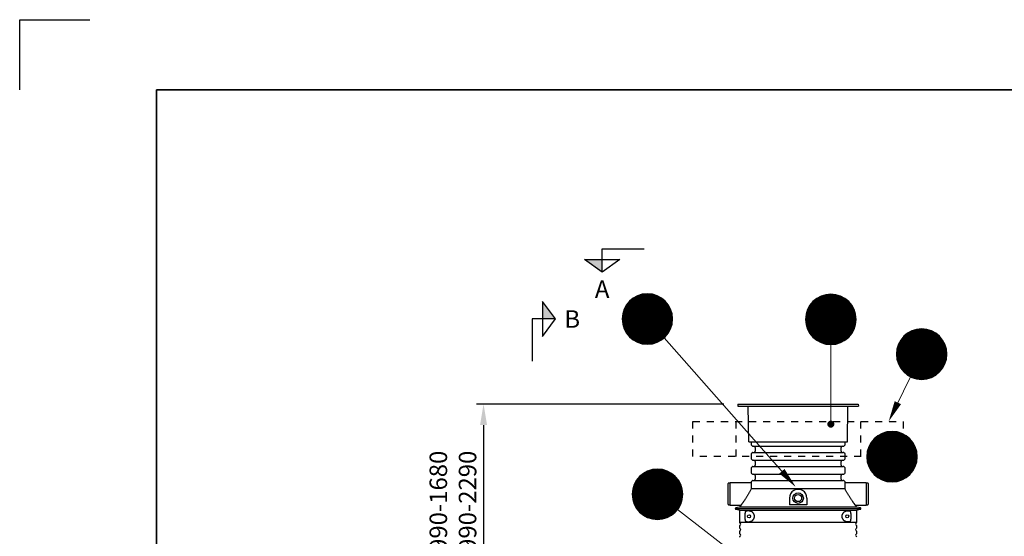
# Model space of a CAD drawing. Units: millimetres. Extents: x 0 to 21000, y 0 to 14850.
# Drawn here: x 0 to 7021, y 11165 to 14850 of the extents above; entities that cross this region are included whole.
import ezdxf
from ezdxf.enums import TextEntityAlignment as Align

# ---------------------------------------------------------------- set-up
doc = ezdxf.new("R2010")
doc.units = ezdxf.units.MM
doc.header["$LTSCALE"] = 50
doc.linetypes.add('DASHED_1', pattern=[2, 1, -1])
for name, color, linetype in [('A-------F1-', 7, 'Continuous'), ('C-------D--', 1, 'Continuous'), ('C-------J2-', 1, 'Continuous'), ('C-------T2-', 1, 'Continuous'), ('C-53B------', 4, 'Continuous')]:
    doc.layers.add(name, color=color, linetype=linetype)
doc.layers.add('C-------U9-', color=6, linetype='Continuous', plot=False)
doc.styles.add('Arial', font='arial.ttf')

msp = doc.modelspace()

# ---------------------------------------------------------------- hatches: boundary and pattern name
at = {"layer": 'C-------J2-'}
for points in [[(4153.3, 13140.3), (4153.3, 13048.6), (4028.3, 13140.3)], [(3728.3, 12715.3), (3820, 12715.3), (3728.3, 12840.3)]]:
    msp.add_hatch(color=1, dxfattribs=at).paths.add_polyline_path(points)

# ---------------------------------------------------------------- linework, layer by layer
at = {"layer": 'A-------F1-', "lineweight": 35}
for q in [(20500, 14350), (975, 500)]:
    msp.add_line((975, 14350), q, dxfattribs=at)
at = {"layer": 'C-------D--'}
for p, q in [((5021.6, 12108.9), (3257.7, 12108.9)), ((3307.7, 11958.9), (3307.7, 10587.4))]:
    msp.add_line(p, q, dxfattribs=at)
msp.add_solid([(3282.7, 11958.9), (3332.7, 11958.9), (3307.7, 12108.9)], dxfattribs=at)
at = {"layer": 'C-------J2-', "color": 1}
for p, q in [((4153.3, 13140.3), (4153.3, 13215.3)), ((4153.3, 13215.3), (4453.3, 13215.3)), ((4028.3, 13140.3), (4278.3, 13140.3)), ((4153.3, 13048.6), (4028.3, 13140.3)), ((4278.3, 13140.3), (4153.3, 13048.6)), ((4153.3, 13048.6), (4153.3, 13140.3)), ((3728.3, 12840.3), (3728.3, 12590.3)), ((3820, 12715.3), (3728.3, 12840.3)), ((3728.3, 12715.3), (3653.3, 12715.3)), ((3653.3, 12715.3), (3653.3, 12415.3)), ((3728.3, 12590.3), (3820, 12715.3)), ((3820, 12715.3), (3728.3, 12715.3))]:
    msp.add_line(p, q, dxfattribs=at)
at = {"layer": 'C-------T2-', "color": 1, "lineweight": 9, "true_color": 0xff0000}
for p, q in [((4358.1, 12851.3), (4593.9, 12851.3)), ((4362.8, 12855.3), (4589.1, 12855.3)), ((4368, 12859.3), (4584, 12859.3)), ((4373.5, 12863.3), (4578.4, 12863.3)), ((4379.6, 12867.3), (4572.4, 12867.3)), ((4386.2, 12871.3), (4565.8, 12871.3)), ((4393.5, 12875.3), (4558.4, 12875.3)), ((4401.8, 12879.3), (4550.2, 12879.3)), ((4411.3, 12883.3), (4540.6, 12883.3)), ((4422.9, 12887.3), (4529, 12887.3)), ((4438.2, 12891.3), (4513.7, 12891.3)), ((5670.9, 12852.4), (5897.2, 12852.4)), ((5676, 12856.4), (5892, 12856.4)), ((5681.6, 12860.4), (5886.5, 12860.4)), ((5687.6, 12864.4), (5880.4, 12864.4)), ((5694.2, 12868.4), (5873.8, 12868.4)), ((5701.6, 12872.4), (5866.5, 12872.4)), ((5709.8, 12876.4), (5858.2, 12876.4)), ((5719.4, 12880.4), (5848.6, 12880.4)), ((5731, 12884.4), (5837.1, 12884.4)), ((5746.3, 12888.4), (5821.8, 12888.4)), ((4307.7, 12779.3), (4644.2, 12779.3)), ((4309.3, 12783.3), (4642.6, 12783.3)), ((4311, 12787.3), (4640.9, 12787.3)), ((4312.8, 12791.3), (4639.1, 12791.3)), ((4314.7, 12795.3), (4637.2, 12795.3)), ((4316.8, 12799.3), (4635.2, 12799.3)), ((4318.9, 12803.3), (4633, 12803.3)), ((4321.3, 12807.3), (4630.7, 12807.3)), ((4323.7, 12811.3), (4628.2, 12811.3)), ((4326.3, 12815.3), (4625.6, 12815.3)), ((4329.1, 12819.3), (4622.9, 12819.3)), ((4332, 12823.3), (4620, 12823.3)), ((4335.1, 12827.3), (4616.9, 12827.3)), ((4338.3, 12831.3), (4613.6, 12831.3)), ((4341.8, 12835.3), (4610.1, 12835.3)), ((4345.5, 12839.3), (4606.4, 12839.3)), ((4349.4, 12843.3), (4602.5, 12843.3)), ((4353.6, 12847.3), (4598.3, 12847.3)), ((5617.4, 12780.4), (5950.7, 12780.4)), ((5619, 12784.4), (5949, 12784.4)), ((5620.9, 12788.4), (5947.2, 12788.4)), ((5622.8, 12792.4), (5945.3, 12792.4)), ((5624.8, 12796.4), (5943.2, 12796.4)), ((5627, 12800.4), (5941, 12800.4)), ((5629.3, 12804.4), (5938.7, 12804.4)), ((5631.8, 12808.4), (5936.3, 12808.4)), ((5634.4, 12812.4), (5933.7, 12812.4)), ((5637.1, 12816.4), (5930.9, 12816.4)), ((5640, 12820.4), (5928, 12820.4)), ((5643.1, 12824.4), (5924.9, 12824.4)), ((5646.4, 12828.4), (5921.7, 12828.4)), ((5649.9, 12832.4), (5918.2, 12832.4)), ((5653.5, 12836.4), (5914.5, 12836.4)), ((5657.5, 12840.4), (5910.6, 12840.4)), ((5661.6, 12844.4), (5906.4, 12844.4)), ((5666.1, 12848.4), (5901.9, 12848.4)), ((4296, 12719.3), (4655.9, 12719.3)), ((4296, 12715.3), (4656, 12715.3)), ((4296, 12711.3), (4655.9, 12711.3)), ((4296.1, 12723.3), (4655.8, 12723.3)), ((4296.4, 12727.3), (4655.6, 12727.3)), ((4296.7, 12731.3), (4655.3, 12731.3)), ((4297.1, 12735.3), (4654.9, 12735.3)), ((4297.6, 12739.3), (4654.4, 12739.3)), ((4298.2, 12743.3), (4653.8, 12743.3)), ((4298.8, 12747.3), (4653.1, 12747.3)), ((4299.6, 12751.3), (4652.3, 12751.3)), ((4300.5, 12755.3), (4651.5, 12755.3)), ((4301.4, 12759.3), (4650.5, 12759.3)), ((4302.5, 12763.3), (4649.5, 12763.3)), ((4303.6, 12767.3), (4648.3, 12767.3)), ((4304.9, 12771.3), (4647, 12771.3)), ((4306.3, 12775.3), (4645.7, 12775.3)), ((5604, 12712.4), (5964, 12712.4)), ((5604.1, 12716.4), (5964, 12716.4)), ((5604.1, 12708.4), (5964, 12708.4)), ((5604.2, 12720.4), (5963.8, 12720.4)), ((5604.4, 12724.4), (5963.6, 12724.4)), ((5604.7, 12728.4), (5963.3, 12728.4)), ((5605.1, 12732.4), (5962.9, 12732.4)), ((5605.6, 12736.4), (5962.4, 12736.4)), ((5606.2, 12740.4), (5961.8, 12740.4)), ((5606.9, 12744.4), (5961.2, 12744.4)), ((5607.7, 12748.4), (5960.4, 12748.4)), ((5608.5, 12752.4), (5959.5, 12752.4)), ((5609.5, 12756.4), (5958.6, 12756.4)), ((5610.5, 12760.4), (5957.5, 12760.4)), ((5611.7, 12764.4), (5956.3, 12764.4)), ((5613, 12768.4), (5955.1, 12768.4)), ((5614.3, 12772.4), (5953.7, 12772.4)), ((5615.8, 12776.4), (5952.3, 12776.4)), ((4296.1, 12707.3), (4655.8, 12707.3)), ((4296.4, 12703.3), (4655.6, 12703.3)), ((4296.7, 12699.3), (4655.3, 12699.3)), ((4297.1, 12695.3), (4654.9, 12695.3)), ((4297.6, 12691.3), (4654.4, 12691.3)), ((4298.2, 12687.3), (4653.8, 12687.3)), ((4298.8, 12683.3), (4653.1, 12683.3)), ((4299.6, 12679.3), (4652.3, 12679.3)), ((4300.5, 12675.3), (4651.5, 12675.3)), ((4301.4, 12671.3), (4650.5, 12671.3)), ((4302.5, 12667.3), (4649.5, 12667.3)), ((4303.6, 12663.3), (4648.3, 12663.3)), ((4304.9, 12659.3), (4647, 12659.3)), ((4306.3, 12655.3), (4645.7, 12655.3)), ((4307.7, 12651.3), (4644.2, 12651.3)), ((4309.3, 12647.3), (4642.6, 12647.3)), ((4311, 12643.3), (4640.9, 12643.3)), ((4312.8, 12639.3), (4639.1, 12639.3)), ((5604.2, 12704.4), (5963.8, 12704.4)), ((5604.4, 12700.4), (5963.6, 12700.4)), ((5604.7, 12696.4), (5963.3, 12696.4)), ((5605.1, 12692.4), (5962.9, 12692.4)), ((5605.6, 12688.4), (5962.4, 12688.4)), ((5606.2, 12684.4), (5961.8, 12684.4)), ((5606.9, 12680.4), (5961.2, 12680.4)), ((5607.7, 12676.4), (5960.4, 12676.4)), ((5608.5, 12672.4), (5959.5, 12672.4)), ((5609.5, 12668.4), (5958.6, 12668.4)), ((5610.5, 12664.4), (5957.5, 12664.4)), ((5611.7, 12660.4), (5956.3, 12660.4)), ((5613, 12656.4), (5955.1, 12656.4)), ((5614.3, 12652.4), (5953.7, 12652.4)), ((5615.8, 12648.4), (5952.3, 12648.4)), ((5617.4, 12644.4), (5950.7, 12644.4)), ((5619, 12640.4), (5949, 12640.4)), ((6394.1, 12640.7), (6469.6, 12640.7)), ((4314.7, 12635.3), (4637.2, 12635.3)), ((4316.8, 12631.3), (4635.2, 12631.3)), ((4318.9, 12627.3), (4633, 12627.3)), ((4321.3, 12623.3), (4630.7, 12623.3)), ((4323.7, 12619.3), (4628.2, 12619.3)), ((4326.3, 12615.3), (4625.6, 12615.3)), ((4329.1, 12611.3), (4622.9, 12611.3)), ((4332, 12607.3), (4620, 12607.3)), ((4335.1, 12603.3), (4616.9, 12603.3)), ((4338.3, 12599.3), (4613.6, 12599.3)), ((4341.8, 12595.3), (4610.1, 12595.3)), ((4345.5, 12591.3), (4606.4, 12591.3)), ((4349.4, 12587.3), (4602.5, 12587.3)), ((4353.6, 12583.3), (4598.3, 12583.3)), ((4358.1, 12579.3), (4593.9, 12579.3)), ((4362.8, 12575.3), (4589.1, 12575.3)), ((4368, 12571.3), (4584, 12571.3)), ((5620.9, 12636.4), (5947.2, 12636.4)), ((5622.8, 12632.4), (5945.3, 12632.4)), ((5624.8, 12628.4), (5943.2, 12628.4)), ((5627, 12624.4), (5941, 12624.4)), ((5629.3, 12620.4), (5938.7, 12620.4)), ((5631.8, 12616.4), (5936.3, 12616.4)), ((5634.4, 12612.4), (5933.7, 12612.4)), ((5637.1, 12608.4), (5930.9, 12608.4)), ((5640, 12604.4), (5928, 12604.4)), ((5643.1, 12600.4), (5924.9, 12600.4)), ((5646.4, 12596.4), (5921.7, 12596.4)), ((5649.9, 12592.4), (5918.2, 12592.4)), ((5653.5, 12588.4), (5914.5, 12588.4)), ((5657.5, 12584.4), (5910.6, 12584.4)), ((5661.6, 12580.4), (5906.4, 12580.4)), ((5666.1, 12576.4), (5901.9, 12576.4)), ((5670.9, 12572.4), (5897.2, 12572.4)), ((5676, 12568.4), (5892, 12568.4)), ((6284.9, 12568.7), (6578.7, 12568.7)), ((6287.8, 12572.7), (6575.8, 12572.7)), ((6290.9, 12576.7), (6572.7, 12576.7)), ((6294.2, 12580.7), (6569.5, 12580.7)), ((6297.7, 12584.7), (6566, 12584.7)), ((6301.4, 12588.7), (6562.3, 12588.7)), ((6305.3, 12592.7), (6558.4, 12592.7)), ((6309.5, 12596.7), (6554.2, 12596.7)), ((6313.9, 12600.7), (6549.7, 12600.7)), ((6318.7, 12604.7), (6545, 12604.7)), ((6323.8, 12608.7), (6539.8, 12608.7)), ((6329.4, 12612.7), (6534.3, 12612.7)), ((6335.4, 12616.7), (6528.2, 12616.7)), ((6342, 12620.7), (6521.6, 12620.7)), ((6349.4, 12624.7), (6514.3, 12624.7)), ((6357.6, 12628.7), (6506, 12628.7)), ((6367.2, 12632.7), (6496.5, 12632.7)), ((6378.8, 12636.7), (6484.9, 12636.7)), ((4373.5, 12567.3), (4578.4, 12567.3)), ((4379.6, 12563.3), (4572.4, 12563.3)), ((4386.2, 12559.3), (4565.8, 12559.3)), ((4393.5, 12555.3), (4558.4, 12555.3)), ((4401.8, 12551.3), (4550.2, 12551.3)), ((4411.3, 12547.3), (4540.6, 12547.3)), ((4422.9, 12543.3), (4529, 12543.3)), ((4438.2, 12539.3), (4513.7, 12539.3)), ((5681.6, 12564.4), (5886.5, 12564.4)), ((5687.6, 12560.4), (5880.4, 12560.4)), ((5694.2, 12556.4), (5873.8, 12556.4)), ((5701.6, 12552.4), (5866.5, 12552.4)), ((5709.8, 12548.4), (5858.2, 12548.4)), ((5719.4, 12544.4), (5848.6, 12544.4)), ((5731, 12540.4), (5837.1, 12540.4)), ((5746.3, 12536.4), (5821.8, 12536.4)), ((6255.5, 12500.7), (6608.2, 12500.7)), ((6256.3, 12504.7), (6607.3, 12504.7)), ((6257.3, 12508.7), (6606.4, 12508.7)), ((6258.4, 12512.7), (6605.3, 12512.7)), ((6259.5, 12516.7), (6604.2, 12516.7)), ((6260.8, 12520.7), (6602.9, 12520.7)), ((6262.1, 12524.7), (6601.5, 12524.7)), ((6263.6, 12528.7), (6600.1, 12528.7)), ((6265.2, 12532.7), (6598.5, 12532.7)), ((6266.9, 12536.7), (6596.8, 12536.7)), ((6268.7, 12540.7), (6595, 12540.7)), ((6270.6, 12544.7), (6593.1, 12544.7)), ((6272.6, 12548.7), (6591, 12548.7)), ((6274.8, 12552.7), (6588.9, 12552.7)), ((6277.1, 12556.7), (6586.5, 12556.7)), ((6279.6, 12560.7), (6584.1, 12560.7)), ((6282.2, 12564.7), (6581.5, 12564.7)), ((6251.8, 12464.7), (6611.8, 12464.7)), ((6251.9, 12468.7), (6611.8, 12468.7)), ((6251.9, 12460.7), (6611.8, 12460.7)), ((6252, 12472.7), (6611.7, 12472.7)), ((6252, 12456.7), (6611.7, 12456.7)), ((6252.2, 12476.7), (6611.4, 12476.7)), ((6252.2, 12452.7), (6611.4, 12452.7)), ((6252.5, 12480.7), (6611.1, 12480.7)), ((6252.5, 12448.7), (6611.1, 12448.7)), ((6252.9, 12484.7), (6610.7, 12484.7)), ((6252.9, 12444.7), (6610.7, 12444.7)), ((6253.4, 12488.7), (6610.2, 12488.7)), ((6253.4, 12440.7), (6610.2, 12440.7)), ((6254, 12492.7), (6609.6, 12492.7)), ((6254, 12436.7), (6609.6, 12436.7)), ((6254.7, 12496.7), (6609, 12496.7)), ((6254.7, 12432.7), (6609, 12432.7)), ((6255.5, 12428.7), (6608.2, 12428.7)), ((6256.3, 12424.7), (6607.3, 12424.7)), ((6257.3, 12420.7), (6606.4, 12420.7)), ((6258.4, 12416.7), (6605.3, 12416.7)), ((6259.5, 12412.7), (6604.2, 12412.7)), ((6260.8, 12408.7), (6602.9, 12408.7)), ((6262.1, 12404.7), (6601.5, 12404.7)), ((6263.6, 12400.7), (6600.1, 12400.7)), ((6265.2, 12396.7), (6598.5, 12396.7)), ((6266.9, 12392.7), (6596.8, 12392.7)), ((6268.7, 12388.7), (6595, 12388.7)), ((6270.6, 12384.7), (6593.1, 12384.7)), ((6272.6, 12380.7), (6591, 12380.7)), ((6274.8, 12376.7), (6588.9, 12376.7)), ((6277.1, 12372.7), (6586.5, 12372.7)), ((6279.6, 12368.7), (6584.1, 12368.7)), ((6282.2, 12364.7), (6581.5, 12364.7)), ((6284.9, 12360.7), (6578.7, 12360.7)), ((6287.8, 12356.7), (6575.8, 12356.7)), ((6290.9, 12352.7), (6572.7, 12352.7)), ((6294.2, 12348.7), (6569.5, 12348.7)), ((6297.7, 12344.7), (6566, 12344.7)), ((6301.4, 12340.7), (6562.3, 12340.7)), ((6305.3, 12336.7), (6558.4, 12336.7)), ((6309.5, 12332.7), (6554.2, 12332.7)), ((6313.9, 12328.7), (6549.7, 12328.7)), ((6318.7, 12324.7), (6545, 12324.7)), ((6323.8, 12320.7), (6539.8, 12320.7)), ((6329.4, 12316.7), (6534.3, 12316.7)), ((6335.4, 12312.7), (6528.2, 12312.7)), ((6342, 12308.7), (6521.6, 12308.7)), ((6349.4, 12304.7), (6514.3, 12304.7)), ((6357.6, 12300.7), (6506, 12300.7)), ((6367.2, 12296.7), (6496.5, 12296.7)), ((6378.8, 12292.7), (6484.9, 12292.7)), ((6394.1, 12288.7), (6469.6, 12288.7)), ((6102.6, 11869.1), (6338.4, 11869.1)), ((6107.4, 11873.1), (6333.6, 11873.1)), ((6112.5, 11877.1), (6328.5, 11877.1)), ((6118, 11881.1), (6322.9, 11881.1)), ((6124.1, 11885.1), (6316.9, 11885.1)), ((6130.7, 11889.1), (6310.3, 11889.1)), ((6138, 11893.1), (6303, 11893.1)), ((6146.3, 11897.1), (6294.7, 11897.1)), ((6155.9, 11901.1), (6285.1, 11901.1)), ((6167.4, 11905.1), (6273.6, 11905.1)), ((6182.8, 11909.1), (6258.2, 11909.1)), ((6052.3, 11797.1), (6388.7, 11797.1)), ((6053.8, 11801.1), (6387.2, 11801.1)), ((6055.5, 11805.1), (6385.5, 11805.1)), ((6057.3, 11809.1), (6383.7, 11809.1)), ((6059.3, 11813.1), (6381.7, 11813.1)), ((6061.3, 11817.1), (6379.7, 11817.1)), ((6063.5, 11821.1), (6377.5, 11821.1)), ((6065.8, 11825.1), (6375.2, 11825.1)), ((6068.2, 11829.1), (6372.8, 11829.1)), ((6070.8, 11833.1), (6370.2, 11833.1)), ((6073.6, 11837.1), (6367.4, 11837.1)), ((6076.5, 11841.1), (6364.5, 11841.1)), ((6079.6, 11845.1), (6361.4, 11845.1)), ((6082.9, 11849.1), (6358.1, 11849.1)), ((6086.3, 11853.1), (6354.7, 11853.1)), ((6090, 11857.1), (6351, 11857.1)), ((6093.9, 11861.1), (6347, 11861.1)), ((6098.1, 11865.1), (6342.9, 11865.1)), ((6040.5, 11737.1), (6400.5, 11737.1)), ((6040.5, 11733.1), (6400.5, 11733.1)), ((6040.5, 11729.1), (6400.5, 11729.1)), ((6040.7, 11741.1), (6400.3, 11741.1)), ((6040.7, 11725.1), (6400.3, 11725.1)), ((6040.9, 11745.1), (6400.1, 11745.1)), ((6041.2, 11749.1), (6399.8, 11749.1)), ((6041.6, 11753.1), (6399.4, 11753.1)), ((6042.1, 11757.1), (6398.9, 11757.1)), ((6042.7, 11761.1), (6398.3, 11761.1)), ((6043.4, 11765.1), (6397.6, 11765.1)), ((6044.1, 11769.1), (6396.9, 11769.1)), ((6045, 11773.1), (6396, 11773.1)), ((6046, 11777.1), (6395, 11777.1)), ((6047, 11781.1), (6394, 11781.1)), ((6048.2, 11785.1), (6392.8, 11785.1)), ((6049.4, 11789.1), (6391.6, 11789.1)), ((6050.8, 11793.1), (6390.2, 11793.1)), ((6040.9, 11721.1), (6400.1, 11721.1)), ((6041.2, 11717.1), (6399.8, 11717.1)), ((6041.6, 11713.1), (6399.4, 11713.1)), ((6042.1, 11709.1), (6398.9, 11709.1)), ((6042.7, 11705.1), (6398.3, 11705.1)), ((6043.4, 11701.1), (6397.6, 11701.1)), ((6044.1, 11697.1), (6396.9, 11697.1)), ((6045, 11693.1), (6396, 11693.1)), ((6046, 11689.1), (6395, 11689.1)), ((6047, 11685.1), (6394, 11685.1)), ((6048.2, 11681.1), (6392.8, 11681.1)), ((6049.4, 11677.1), (6391.6, 11677.1)), ((6050.8, 11673.1), (6390.2, 11673.1)), ((6052.3, 11669.1), (6388.7, 11669.1)), ((6053.8, 11665.1), (6387.2, 11665.1)), ((6055.5, 11661.1), (6385.5, 11661.1)), ((6057.3, 11657.1), (6383.7, 11657.1)), ((4413.6, 11585.3), (4681.9, 11585.3)), ((4417.3, 11589.3), (4678.2, 11589.3)), ((4421.2, 11593.3), (4674.3, 11593.3)), ((4425.4, 11597.3), (4670.1, 11597.3)), ((4429.8, 11601.3), (4665.7, 11601.3)), ((4434.6, 11605.3), (4660.9, 11605.3)), ((4439.7, 11609.3), (4655.7, 11609.3)), ((4445.3, 11613.3), (4650.2, 11613.3)), ((4451.3, 11617.3), (4644.2, 11617.3)), ((4457.9, 11621.3), (4637.5, 11621.3)), ((4465.3, 11625.3), (4630.2, 11625.3)), ((4473.6, 11629.3), (4621.9, 11629.3)), ((4483.1, 11633.3), (4612.4, 11633.3)), ((4494.7, 11637.3), (4600.8, 11637.3)), ((4510, 11641.3), (4585.5, 11641.3)), ((6059.3, 11653.1), (6381.7, 11653.1)), ((6061.3, 11649.1), (6379.7, 11649.1)), ((6063.5, 11645.1), (6377.5, 11645.1)), ((6065.8, 11641.1), (6375.2, 11641.1)), ((6068.2, 11637.1), (6372.8, 11637.1)), ((6070.8, 11633.1), (6370.2, 11633.1)), ((6073.6, 11629.1), (6367.4, 11629.1)), ((6076.5, 11625.1), (6364.5, 11625.1)), ((6079.6, 11621.1), (6361.4, 11621.1)), ((6082.9, 11617.1), (6358.1, 11617.1)), ((6086.3, 11613.1), (6354.7, 11613.1)), ((6090, 11609.1), (6351, 11609.1)), ((6093.9, 11605.1), (6347, 11605.1)), ((6098.1, 11601.1), (6342.9, 11601.1)), ((6102.6, 11597.1), (6338.4, 11597.1)), ((6107.4, 11593.1), (6333.6, 11593.1)), ((6112.5, 11589.1), (6328.5, 11589.1)), ((6118, 11585.1), (6322.9, 11585.1)), ((4375.4, 11517.3), (4720.1, 11517.3)), ((4376.7, 11521.3), (4718.8, 11521.3)), ((4378, 11525.3), (4717.4, 11525.3)), ((4379.5, 11529.3), (4716, 11529.3)), ((4381.1, 11533.3), (4714.4, 11533.3)), ((4382.8, 11537.3), (4712.7, 11537.3)), ((4384.6, 11541.3), (4710.9, 11541.3)), ((4386.5, 11545.3), (4709, 11545.3)), ((4388.5, 11549.3), (4706.9, 11549.3)), ((4390.7, 11553.3), (4704.8, 11553.3)), ((4393, 11557.3), (4702.5, 11557.3)), ((4395.5, 11561.3), (4700, 11561.3)), ((4398.1, 11565.3), (4697.4, 11565.3)), ((4400.8, 11569.3), (4694.7, 11569.3)), ((4403.7, 11573.3), (4691.7, 11573.3)), ((4406.8, 11577.3), (4688.7, 11577.3)), ((4410.1, 11581.3), (4685.4, 11581.3)), ((6124.1, 11581.1), (6316.9, 11581.1)), ((6130.7, 11577.1), (6310.3, 11577.1)), ((6138, 11573.1), (6303, 11573.1)), ((6146.3, 11569.1), (6294.7, 11569.1)), ((6155.9, 11565.1), (6285.1, 11565.1)), ((6167.4, 11561.1), (6273.6, 11561.1)), ((6182.8, 11557.1), (6258.2, 11557.1)), ((4367.7, 11465.3), (4727.7, 11465.3)), ((4367.8, 11469.3), (4727.7, 11469.3)), ((4367.8, 11461.3), (4727.7, 11461.3)), ((4367.9, 11473.3), (4727.6, 11473.3)), ((4367.9, 11457.3), (4727.6, 11457.3)), ((4368.1, 11477.3), (4727.3, 11477.3)), ((4368.1, 11453.3), (4727.3, 11453.3)), ((4368.5, 11481.3), (4727, 11481.3)), ((4368.5, 11449.3), (4727, 11449.3)), ((4368.9, 11485.3), (4726.6, 11485.3)), ((4368.9, 11445.3), (4726.6, 11445.3)), ((4369.4, 11489.3), (4726.1, 11489.3)), ((4369.9, 11493.3), (4725.6, 11493.3)), ((4370.6, 11497.3), (4724.9, 11497.3)), ((4371.4, 11501.3), (4724.1, 11501.3)), ((4372.2, 11505.3), (4723.2, 11505.3)), ((4373.2, 11509.3), (4722.3, 11509.3)), ((4374.3, 11513.3), (4721.2, 11513.3)), ((4369.4, 11441.3), (4726.1, 11441.3)), ((4369.9, 11437.3), (4725.6, 11437.3)), ((4370.6, 11433.3), (4724.9, 11433.3)), ((4371.4, 11429.3), (4724.1, 11429.3)), ((4372.2, 11425.3), (4723.2, 11425.3)), ((4373.2, 11421.3), (4722.3, 11421.3)), ((4374.3, 11417.3), (4721.2, 11417.3)), ((4375.4, 11413.3), (4720.1, 11413.3)), ((4376.7, 11409.3), (4718.8, 11409.3)), ((4378, 11405.3), (4717.4, 11405.3)), ((4379.5, 11401.3), (4716, 11401.3)), ((4381.1, 11397.3), (4714.4, 11397.3)), ((4382.8, 11393.3), (4712.7, 11393.3)), ((4384.6, 11389.3), (4710.9, 11389.3)), ((4386.5, 11385.3), (4709, 11385.3)), ((4388.5, 11381.3), (4706.9, 11381.3)), ((4390.7, 11377.3), (4704.8, 11377.3)), ((4393, 11373.3), (4702.5, 11373.3)), ((4395.5, 11369.3), (4700, 11369.3)), ((4398.1, 11365.3), (4697.4, 11365.3)), ((4400.8, 11361.3), (4694.7, 11361.3)), ((4403.7, 11357.3), (4691.7, 11357.3)), ((4406.8, 11353.3), (4688.7, 11353.3)), ((4410.1, 11349.3), (4685.4, 11349.3)), ((4413.6, 11345.3), (4681.9, 11345.3)), ((4417.3, 11341.3), (4678.2, 11341.3)), ((4421.2, 11337.3), (4674.3, 11337.3)), ((4425.4, 11333.3), (4670.1, 11333.3)), ((4429.8, 11329.3), (4665.7, 11329.3)), ((4434.6, 11325.3), (4660.9, 11325.3)), ((4439.7, 11321.3), (4655.7, 11321.3)), ((4445.3, 11317.3), (4650.2, 11317.3)), ((4451.3, 11313.3), (4644.2, 11313.3)), ((4457.9, 11309.3), (4637.5, 11309.3)), ((4465.3, 11305.3), (4630.2, 11305.3)), ((4473.6, 11301.3), (4621.9, 11301.3)), ((4483.1, 11297.3), (4612.4, 11297.3)), ((4494.7, 11293.3), (4600.8, 11293.3)), ((4510, 11289.3), (4585.5, 11289.3))]:
    msp.add_line(p, q, dxfattribs=at)
at = {"layer": 'C-------T2-', "lineweight": 9}
for p, q in [((4595.1, 12580.4), (5521.1, 11531.9)), ((5784, 12532.4), (5784, 11985.3)), ((6352.5, 12303.1), (6204.7, 12001.8)), ((4690.4, 11355.5), (5531.3, 10708.5))]:
    msp.add_line(p, q, dxfattribs=at)
at = {"layer": 'C-------T2-'}
for points, format in [([(4476, 12535.3), (4476, 12535.3, 1), (4476, 12895.3), (4476, 12895.3, 1), (4476, 12535.3, 5.027339)], "xyb"), ([(5784, 12532.4), (5784, 12532.4, 1), (5784, 12892.4), (5784, 12892.4, 1), (5784, 12532.4, 5.027339)], "xyb"), ([(6431.8, 12284.7), (6431.8, 12284.7, 1), (6431.8, 12644.7), (6431.8, 12644.7, 1), (6431.8, 12284.7, 5.027339)], "xyb"), ([(6261.9, 12118.5, 50, 0, 0), (6195.9, 11983.9, 0, 0, 0)], "xyseb"), ([(6220.5, 11553.1), (6220.5, 11553.1, 1), (6220.5, 11913.1), (6220.5, 11913.1, 1), (6220.5, 11553.1, 5.027339)], "xyb"), ([(4547.7, 11285.3), (4547.7, 11285.3, 1), (4547.7, 11645.3), (4547.7, 11645.3, 1), (4547.7, 11285.3, 5.027339)], "xyb"), ([(5435.1, 11629.3, 50, 0, 0), (5534.4, 11516.9, 0, 0, 0)], "xyseb")]:
    msp.add_lwpolyline(points, format=format, dxfattribs=at)
at = {"layer": 'C-------T2-', "const_width": 25}
msp.add_lwpolyline([(5782.5, 11977.7, 1), (5785.5, 11952.9, 1)], format="xyb", close=True, dxfattribs=at)
at = {"layer": 'C-------U9-'}
for p, q in [((0, 14350), (0, 14850)), ((0, 14850), (500, 14850))]:
    msp.add_line(p, q, dxfattribs=at)
at = {"layer": 'C-53B------'}
for p, q in [((5121.6, 12108.9), (5120.8, 12093.9)), ((5120.8, 12093.9), (5980.8, 12093.9)), ((5121.6, 12108.9), (5980, 12108.9)), ((5199.8, 11839.9), (5195.3, 12093.9)), ((5901.8, 11839.9), (5906.2, 12093.9)), ((5980, 12108.9), (5980.8, 12093.9)), ((5200.8, 11838.9), (5900.8, 11838.9)), ((5215.8, 11838.9), (5215.8, 11820.9)), ((5218.4, 11814.5), (5222.5, 11810.5)), ((5228.8, 11807.9), (5872.8, 11807.9)), ((5243.8, 11798.9), (5243.8, 11772.9)), ((5857.8, 11772.9), (5857.8, 11798.9)), ((5879.1, 11810.5), (5883.2, 11814.5)), ((5885.8, 11820.9), (5885.8, 11838.9)), ((5215.8, 11750.9), (5215.8, 11720.9)), ((5222.5, 11761.2), (5218.4, 11757.2)), ((5228.8, 11763.9), (5872.8, 11763.9)), ((5883.2, 11757.2), (5879.1, 11761.2)), ((5885.8, 11720.9), (5885.8, 11750.9)), ((5218.4, 11714.5), (5222.5, 11710.5)), ((5222.5, 11661.2), (5218.4, 11657.2)), ((5228.8, 11707.9), (5872.8, 11707.9)), ((5228.8, 11663.9), (5872.8, 11663.9)), ((5243.8, 11698.9), (5243.8, 11672.9)), ((5857.8, 11672.9), (5857.8, 11698.9)), ((5879.1, 11710.5), (5883.2, 11714.5)), ((5883.2, 11657.2), (5879.1, 11661.2)), ((5215.8, 11650.9), (5215.8, 11620.9)), ((5218.4, 11614.5), (5222.5, 11610.5)), ((5228.8, 11607.9), (5872.8, 11607.9)), ((5243.8, 11598.9), (5243.8, 11572.9)), ((5857.8, 11572.9), (5857.8, 11598.9)), ((5879.1, 11610.5), (5883.2, 11614.5)), ((5885.8, 11620.9), (5885.8, 11650.9)), ((5050.8, 11393.9), (5050.8, 11541.9)), ((5065.8, 11544.9), (5053.8, 11544.9)), ((5215.8, 11547.9), (5065.8, 11547.9)), ((5065.8, 11387.9), (5065.8, 11547.9)), ((5215.8, 11550.9), (5215.8, 11534)), ((5222.5, 11561.2), (5218.4, 11557.2)), ((5228.8, 11563.9), (5872.8, 11563.9)), ((5883.2, 11557.2), (5879.1, 11561.2)), ((5885.8, 11534), (5885.8, 11550.9)), ((6035.8, 11547.9), (5885.8, 11547.9)), ((6035.8, 11547.9), (6035.8, 11387.9)), ((6047.8, 11544.9), (6035.8, 11544.9)), ((6050.8, 11541.9), (6050.8, 11393.9)), ((5884.9, 11504.2), (5216.7, 11504.2)), ((5053.8, 11390.9), (5065.8, 11390.9)), ((5065.8, 11387.9), (5137.1, 11387.9)), ((5139.7, 11383.4), (5133.7, 11374.3)), ((5488.4, 11437.9), (5488.4, 11389.1)), ((5613.4, 11389.1), (5488.4, 11389.1)), ((5613.4, 11437.9), (5613.4, 11389.1)), ((5967.8, 11374.3), (5961.9, 11383.4)), ((5964.5, 11387.9), (6035.8, 11387.9)), ((6035.8, 11390.9), (6047.8, 11390.9)), ((5102.8, 11362.9), (5998.8, 11362.9)), ((5131.2, 11372.6), (5106.8, 11367.8)), ((5106.8, 11358), (5129.6, 11353.5)), ((5132.8, 11349.6), (5132.8, 11266)), ((5550.8, 11349.6), (5132.8, 11349.6)), ((5174.3, 11286.5), (5174.3, 11329.2)), ((5968.8, 11349.6), (5550.8, 11349.6)), ((5927, 11328.6), (5927, 11287.2)), ((5968.8, 11266), (5968.8, 11349.6)), ((5994.7, 11367.8), (5970.4, 11372.6)), ((5970.4, 11372.6), (5970.4, 11372.6)), ((5972, 11353.5), (5994.7, 11358)), ((5132.8, 11266), (5968.8, 11266)), ((5132.8, 11239.8), (5132.8, 11226)), ((5968.8, 11226), (5968.8, 11239.8)), ((5132.8, 11199.8), (5132.8, 11186)), ((5968.8, 11186), (5968.8, 11199.8))]:
    msp.add_line(p, q, dxfattribs=at)
at = {"layer": 'C-53B------', "linetype": 'DASHED_1'}
for points in [[(4800.8, 11983.9), (6300.8, 11983.9), (6300.8, 11733.9), (4800.8, 11733.9), (4800.8, 11983.9)], [(5105.8, 11983.9), (5105.8, 11733.9)], [(5995.8, 11983.9), (5995.8, 11733.9)]]:
    msp.add_lwpolyline(points, dxfattribs=at)
at = {"layer": 'C-53B------'}
for centre, radius in [((5550.9, 11437.9), 37.5), ((5550.9, 11437.9), 25), ((5200.8, 11307.9), 10.8), ((5900.8, 11307.9), 10.9)]:
    msp.add_circle(centre, radius, dxfattribs=at)
for centre, radius, start, end in [((5200.8, 11839.9), 1, 181, 270), ((5224.8, 11820.9), 9, 180, 225), ((5228.8, 11816.9), 9, 225, 270), ((5234.8, 11798.9), 9, 0, 90), ((5866.8, 11798.9), 9, 90, 180), ((5872.8, 11816.9), 9, 270, 315), ((5876.8, 11820.9), 9, 315, 0), ((5900.8, 11839.9), 1, 270, 359), ((5224.8, 11750.9), 9, 135, 180), ((5228.8, 11754.9), 9, 90, 135), ((5234.8, 11772.9), 9, 270, 0), ((5866.8, 11772.9), 9, 180, 270), ((5872.8, 11754.9), 9, 45, 90), ((5876.8, 11750.9), 9, 0, 45), ((5224.8, 11720.9), 9, 180, 225), ((5224.8, 11650.9), 9, 135, 180), ((5228.8, 11716.9), 9, 225, 270), ((5228.8, 11654.9), 9, 90, 135), ((5234.8, 11698.9), 9, 0, 90), ((5234.8, 11672.9), 9, 270, 0), ((5866.8, 11698.9), 9, 90, 180), ((5866.8, 11672.9), 9, 180, 270), ((5872.8, 11716.9), 9, 270, 315), ((5872.8, 11654.9), 9, 45, 90), ((5876.8, 11720.9), 9, 315, 0), ((5876.8, 11650.9), 9, 0, 45), ((5224.8, 11620.9), 9, 180, 225), ((5228.8, 11616.9), 9, 225, 270), ((5234.8, 11598.9), 9, 0, 90), ((5866.8, 11598.9), 9, 90, 180), ((5872.8, 11616.9), 9, 270, 315), ((5876.8, 11620.9), 9, 315, 0), ((5053.8, 11541.9), 3, 90, 180), ((5224.8, 11550.9), 9, 135, 180), ((5228.8, 11554.9), 9, 90, 135), ((5234.8, 11572.9), 9, 270, 0), ((5866.8, 11572.9), 9, 180, 270), ((5872.8, 11554.9), 9, 45, 90), ((5876.8, 11550.9), 9, 0, 45), ((6047.8, 11541.9), 3, 0, 90), ((5550.9, 11437.9), 62.5, 360, 180.00815), ((5053.8, 11393.9), 3, 180, 270), ((6047.8, 11393.9), 3, 270, 0), ((5107.8, 11362.9), 5, 101.10754, 258.89246), ((5128.8, 11349.6), 4, 0, 78.89246), ((5972.8, 11349.6), 4, 101.10754, 180), ((5993.8, 11362.9), 5, 281.10754, 78.89246), ((5138.8, 11266), 6, 180, 249.07517), ((5138.8, 11239.8), 6, 110.92483, 180), ((5133.8, 11252.9), 8, 290.92483, 69.07517), ((5967.8, 11252.9), 8, 110.92483, 249.07517), ((5962.8, 11266), 6, 290.92483, 0), ((5962.8, 11239.8), 6, 0, 69.07517), ((5138.8, 11226), 6, 180, 249.07517), ((5138.8, 11199.8), 6, 110.92483, 180), ((5138.8, 11186), 6, 180, 249.07517), ((5138.8, 11159.8), 6, 110.92483, 180), ((5133.8, 11212.9), 8, 290.92483, 69.07517), ((5133.8, 11172.9), 8, 290.92483, 69.07517), ((5967.8, 11212.9), 8, 110.92483, 249.07517), ((5967.8, 11172.9), 8, 110.92483, 249.07517), ((5962.8, 11226), 6, 290.92483, 0), ((5962.8, 11199.8), 6, 0, 69.07517), ((5962.8, 11186), 6, 290.92483, 0), ((5962.8, 11159.8), 6, 0, 69.07517)]:
    msp.add_arc(centre, radius, start, end, dxfattribs=at)
for points, knots in [([(5216.1, 11542.4), (5216, 11541.5), (5215.9, 11539.6), (5215.8, 11535.9), (5215.8, 11531.7), (5215.9, 11526.9), (5216, 11521.8), (5216.2, 11516.4), (5216.4, 11510.5), (5216.6, 11506.3), (5216.7, 11504.2)], [0, 0, 0, 0, 0.108724, 0.234119, 0.362329, 0.4915, 0.616389, 0.742145, 0.870608, 1, 1, 1, 1]), ([(5884.9, 11504.2), (5885, 11506.6), (5885.2, 11511.3), (5885.4, 11517.6), (5885.6, 11523.1), (5885.7, 11528), (5885.8, 11531.7), (5885.8, 11533.5), (5885.8, 11534)], [0, 0, 0, 0, 0.204151, 0.410188, 0.582457, 0.755872, 0.932928, 1, 1, 1, 1]), ([(5216, 11501.7), (5214.6, 11499.1), (5211.6, 11493.7), (5206.9, 11485.3), (5202.1, 11476.7), (5197.2, 11468.3), (5192.4, 11460.1), (5187.7, 11452.3), (5182.9, 11444.6), (5178.3, 11437.4), (5174, 11430.7), (5169.9, 11424.6), (5165.9, 11418.7), (5162.2, 11413.4), (5158.9, 11408.8), (5155.9, 11404.6), (5153, 11400.7), (5150.5, 11397.3), (5148.2, 11394.4), (5146.3, 11391.9), (5144.6, 11389.6), (5143.1, 11387.7), (5141.8, 11386.2), (5140.9, 11384.9), (5140.2, 11384), (5139.8, 11383.5), (5139.7, 11383.4), (5139.7, 11383.4)], [0, 0, 0, 0, 0.053655, 0.108277, 0.163379, 0.219455, 0.269703, 0.320282, 0.371363, 0.42313, 0.466972, 0.511033, 0.555557, 0.60033, 0.636759, 0.673344, 0.710123, 0.747095, 0.778007, 0.809059, 0.840284, 0.871684, 0.900782, 0.930048, 0.959522, 0.989197, 1, 1, 1, 1]), ([(5216.7, 11504.2), (5216.7, 11504), (5216.7, 11503.8), (5216.6, 11503.4), (5216.6, 11503.1), (5216.4, 11502.5), (5216.2, 11502.1), (5216, 11501.7)], [0, 0, 0, 0, 0.25, 0.25, 0.5, 0.5, 1, 1, 1, 1]), ([(5885.5, 11501.7), (5885.3, 11502.1), (5885.2, 11502.5), (5884.9, 11503.4), (5884.9, 11503.8), (5884.9, 11504.2)], [0, 0, 0, 0, 0.5, 0.5, 1, 1, 1, 1]), ([(5961.9, 11383.4), (5961.8, 11383.5), (5961.7, 11383.6), (5961.1, 11384.4), (5960.2, 11385.6), (5958.8, 11387.3), (5957.2, 11389.4), (5955.3, 11391.9), (5953, 11394.9), (5950.5, 11398.2), (5947.9, 11401.7), (5945.4, 11405.1), (5942.7, 11408.7), (5939.5, 11413.3), (5935.5, 11419), (5930.8, 11425.9), (5925.9, 11433.3), (5921.1, 11440.7), (5916.3, 11448.3), (5911.7, 11455.8), (5907.1, 11463.5), (5902.6, 11471.2), (5898.2, 11479), (5893.9, 11486.6), (5889.7, 11494.3), (5886.9, 11499.2), (5885.5, 11501.7)], [0, 0, 0, 0, 0.0187568, 0.0533213, 0.0883827, 0.1221165, 0.156226, 0.1905728, 0.2252616, 0.2670873, 0.29882, 0.3305543, 0.3627582, 0.3949633, 0.4462832, 0.4983889, 0.5508776, 0.6041457, 0.6528395, 0.7021356, 0.7517384, 0.8019771, 0.8506205, 0.8999368, 0.9496029, 1, 1, 1, 1]), ([(5133.7, 11374.3), (5133.7, 11374.2), (5133.5, 11373.9), (5133, 11373.5), (5132.5, 11373), (5131.9, 11372.8), (5131.5, 11372.6), (5131.3, 11372.6), (5131.2, 11372.6)], [0, 0, 0, 0, 0.093191, 0.347763, 0.574712, 0.772941, 0.937154, 1, 1, 1, 1]), ([(5137.1, 11387.9), (5137.2, 11387.9), (5137.5, 11387.9), (5138.1, 11387.7), (5139, 11387.3), (5139.6, 11386.6), (5140, 11385.8), (5140.1, 11385.1), (5140.1, 11384.5), (5140, 11384), (5139.9, 11383.7), (5139.8, 11383.6), (5139.8, 11383.6)], [0, 0, 0, 0, 0.0269211, 0.1575997, 0.2972936, 0.4514935, 0.5787551, 0.6889153, 0.7863243, 0.8719189, 0.9468253, 1, 1, 1, 1]), ([(5961.8, 11383.6), (5961.8, 11383.6), (5961.7, 11383.7), (5961.6, 11384), (5961.5, 11384.5), (5961.5, 11385.2), (5961.7, 11386), (5962.1, 11386.8), (5962.8, 11387.4), (5963.6, 11387.8), (5964.2, 11387.9), (5964.4, 11387.9), (5964.5, 11387.9)], [0, 0, 0, 0, 0.037251, 0.123002, 0.219898, 0.331921, 0.455935, 0.5915, 0.731691, 0.868623, 0.984728, 1, 1, 1, 1]), ([(5970.4, 11372.6), (5970.4, 11372.6), (5970.3, 11372.6), (5969.9, 11372.7), (5969.2, 11373), (5968.5, 11373.5), (5968, 11373.9), (5967.9, 11374.3), (5967.8, 11374.3)], [0, 0, 0, 0, 0.025962, 0.185189, 0.382574, 0.67108, 0.963654, 1, 1, 1, 1]), ([(5550.9, 11372.4), (5543.6, 11372.4), (5528.9, 11372.4), (5506.9, 11372.4), (5485, 11372.4), (5463.3, 11372.4), (5441.9, 11372.4), (5420.9, 11372.4), (5401.5, 11372.4), (5383.8, 11372.4), (5367.6, 11372.4), (5350.4, 11372.4), (5333.7, 11372.4), (5315.7, 11372.4), (5297.8, 11372.4), (5280.6, 11372.4), (5265.7, 11372.4), (5252.9, 11372.5), (5239.5, 11372.5), (5225.5, 11372.5), (5211.2, 11372.5), (5198.4, 11372.5), (5187.3, 11372.5), (5178.1, 11372.5), (5169.9, 11372.5), (5162.7, 11372.5), (5155.5, 11372.5), (5148.6, 11372.5), (5142.7, 11372.5), (5138.3, 11372.5), (5135.1, 11372.5), (5132.9, 11372.5), (5131.7, 11372.6), (5131.1, 11372.6), (5131.2, 11372.6), (5131.2, 11372.6)], [0, 0, 0, 0, 0.033336, 0.066673, 0.100241, 0.13381, 0.166998, 0.200209, 0.233398, 0.260362, 0.287338, 0.314302, 0.348325, 0.37475, 0.411357, 0.447963, 0.474941, 0.501931, 0.528909, 0.562949, 0.599326, 0.635702, 0.665854, 0.696006, 0.723169, 0.750332, 0.777656, 0.81403, 0.850404, 0.880554, 0.910704, 0.937864, 0.965025, 0.992347, 1, 1, 1, 1]), ([(5174.3, 11329.2), (5174.3, 11329.7), (5174.3, 11330.2), (5174.3, 11331.1), (5174.4, 11331.6), (5174.4, 11333), (5174.5, 11333.9), (5174.7, 11335.2), (5174.8, 11335.7), (5174.9, 11336.5), (5175, 11337), (5175.3, 11338.2), (5175.5, 11339), (5175.9, 11340.2), (5176, 11340.5), (5176.3, 11341.2), (5176.4, 11341.6), (5176.9, 11342.6), (5177.2, 11343.2), (5177.7, 11343.9), (5177.9, 11344.2), (5178.3, 11344.6), (5178.5, 11344.8), (5179.1, 11345.4), (5179.5, 11345.6), (5179.9, 11345.8)], [0, 0, 0, 0, 0.0625, 0.0625, 0.125, 0.125, 0.25, 0.25, 0.3125, 0.3125, 0.375, 0.375, 0.5, 0.5, 0.5625, 0.5625, 0.625, 0.625, 0.75, 0.75, 0.8125, 0.8125, 0.875, 0.875, 1, 1, 1, 1]), ([(5179.9, 11345.8), (5182.2, 11346.7), (5184.6, 11347.5), (5189.5, 11348.5), (5192, 11348.8), (5196, 11348.9), (5197.3, 11348.9), (5200, 11348.7), (5201.4, 11348.5), (5205.6, 11347.8), (5208.5, 11347), (5212.8, 11345.3), (5214.2, 11344.6), (5217.1, 11343.1), (5218.5, 11342.2), (5221.3, 11340.2), (5222.7, 11339.1), (5224.8, 11337.2), (5225.5, 11336.5), (5226.8, 11335.1), (5227.4, 11334.4), (5229.4, 11332), (5230.6, 11330.3), (5231.9, 11328), (5232.2, 11327.5), (5232.7, 11326.5), (5233, 11326), (5233.7, 11324.5), (5234.2, 11323.4), (5235, 11321.3), (5235.4, 11320.1), (5235.9, 11318.4), (5236.1, 11317.8), (5236.3, 11316.6), (5236.5, 11316), (5237, 11312.9), (5237.3, 11310.4), (5237.3, 11307.3), (5237.3, 11306.6), (5237.2, 11305.4), (5237.2, 11304.7), (5237, 11302.8), (5236.8, 11301.6), (5236.4, 11299.2), (5236.1, 11298), (5235.4, 11295.6), (5235, 11294.5), (5234.2, 11292.3), (5233.7, 11291.2), (5232.7, 11289.2), (5232.2, 11288.2), (5230.5, 11285.4), (5229.3, 11283.7), (5227.4, 11281.4), (5226.8, 11280.6), (5225.5, 11279.2), (5224.8, 11278.5), (5222.7, 11276.7), (5221.3, 11275.5), (5218.5, 11273.5), (5217.1, 11272.7), (5214.9, 11271.5), (5214.2, 11271.2), (5212.7, 11270.5), (5212, 11270.2), (5209.9, 11269.3), (5208.4, 11268.8), (5205.6, 11268), (5204.2, 11267.7), (5200.1, 11267), (5197.4, 11266.8), (5194.1, 11266.9), (5193.4, 11266.9), (5192.1, 11267), (5191.5, 11267.1), (5189.5, 11267.3), (5188.3, 11267.5), (5184.6, 11268.3), (5182.2, 11269), (5179.9, 11270)], [0, 0, 0, 0, 0.0625, 0.0625, 0.125, 0.125, 0.15625, 0.15625, 0.1875, 0.1875, 0.25, 0.25, 0.28125, 0.28125, 0.3125, 0.3125, 0.34375, 0.34375, 0.359375, 0.359375, 0.375, 0.375, 0.40625, 0.40625, 0.414063, 0.414063, 0.421875, 0.421875, 0.4375, 0.4375, 0.453125, 0.453125, 0.460938, 0.460938, 0.46875, 0.46875, 0.5, 0.5, 0.507813, 0.507813, 0.515625, 0.515625, 0.53125, 0.53125, 0.546875, 0.546875, 0.5625, 0.5625, 0.578125, 0.578125, 0.59375, 0.59375, 0.625, 0.625, 0.640625, 0.640625, 0.65625, 0.65625, 0.6875, 0.6875, 0.71875, 0.71875, 0.734375, 0.734375, 0.75, 0.75, 0.78125, 0.78125, 0.8125, 0.8125, 0.875, 0.875, 0.890625, 0.890625, 0.90625, 0.90625, 0.9375, 0.9375, 1, 1, 1, 1]), ([(5970.4, 11372.6), (5970.3, 11372.6), (5970.2, 11372.6), (5968.8, 11372.5), (5966.7, 11372.5), (5963.9, 11372.5), (5960.1, 11372.5), (5955, 11372.5), (5948.5, 11372.5), (5941.4, 11372.5), (5934, 11372.5), (5926.4, 11372.5), (5917.4, 11372.5), (5906.9, 11372.5), (5894.7, 11372.5), (5881.6, 11372.5), (5868.6, 11372.5), (5855.7, 11372.5), (5843.2, 11372.4), (5829.1, 11372.4), (5813.2, 11372.4), (5795.6, 11372.4), (5777.5, 11372.4), (5759.9, 11372.4), (5743.1, 11372.4), (5727.1, 11372.4), (5709.4, 11372.4), (5690, 11372.4), (5669, 11372.4), (5647.8, 11372.4), (5627.7, 11372.4), (5608.8, 11372.4), (5591.1, 11372.4), (5571.8, 11372.4), (5558.4, 11372.4), (5550.9, 11372.4)], [0, 0, 0, 0, 0.02953, 0.059704, 0.086886, 0.114069, 0.141412, 0.174635, 0.20788, 0.241103, 0.268094, 0.295097, 0.322088, 0.356143, 0.389351, 0.422581, 0.455789, 0.482768, 0.509759, 0.536738, 0.570778, 0.603982, 0.637207, 0.67041, 0.697386, 0.724373, 0.751349, 0.785385, 0.818589, 0.851816, 0.88502, 0.911997, 0.938986, 0.965962, 1, 1, 1, 1]), ([(5921.9, 11271.5), (5919.6, 11270.5), (5917.3, 11269.7), (5912.4, 11268.5), (5909.9, 11268.1), (5905.9, 11267.9), (5904.6, 11267.9), (5902.6, 11267.9), (5901.9, 11268), (5900.5, 11268.1), (5899.8, 11268.2), (5896.3, 11268.7), (5893.5, 11269.4), (5889.2, 11271), (5887.8, 11271.7), (5885.6, 11272.8), (5884.9, 11273.2), (5883.4, 11274), (5882.7, 11274.5), (5880.6, 11275.9), (5879.2, 11277), (5877.2, 11278.8), (5876.5, 11279.5), (5875.1, 11280.9), (5874.5, 11281.6), (5872.6, 11283.9), (5871.3, 11285.6), (5869.7, 11288.3), (5869.1, 11289.3), (5868.1, 11291.3), (5867.7, 11292.4), (5866.8, 11294.6), (5866.4, 11295.7), (5865.9, 11297.4), (5865.8, 11298), (5865.5, 11299.2), (5865.4, 11299.8), (5865, 11301.6), (5864.8, 11302.9), (5864.7, 11304.8), (5864.6, 11305.4), (5864.6, 11306.7), (5864.5, 11307.3), (5864.5, 11310.5), (5864.8, 11313), (5865.4, 11316), (5865.5, 11316.6), (5865.8, 11317.8), (5866, 11318.4), (5866.5, 11320.2), (5866.9, 11321.3), (5867.7, 11323.4), (5868.2, 11324.5), (5868.9, 11326), (5869.2, 11326.5), (5869.7, 11327.5), (5870, 11327.9), (5871.4, 11330.2), (5872.6, 11331.9), (5874.5, 11334.2), (5875.2, 11334.9), (5876.5, 11336.3), (5877.2, 11336.9), (5879.3, 11338.8), (5880.7, 11339.9), (5883.5, 11341.8), (5884.9, 11342.6), (5887.1, 11343.7), (5887.8, 11344.1), (5889.2, 11344.7), (5890, 11345), (5892.1, 11345.8), (5893.5, 11346.3), (5896.3, 11347), (5897.7, 11347.2), (5901.9, 11347.9), (5904.6, 11348), (5907.9, 11347.8), (5908.5, 11347.7), (5909.8, 11347.6), (5910.4, 11347.5), (5912.4, 11347.2), (5913.6, 11347), (5917.3, 11346.1), (5919.7, 11345.3), (5921.9, 11344.2)], [0, 0, 0, 0, 0.0625, 0.0625, 0.125, 0.125, 0.15625, 0.15625, 0.171875, 0.171875, 0.1875, 0.1875, 0.25, 0.25, 0.28125, 0.28125, 0.296875, 0.296875, 0.3125, 0.3125, 0.34375, 0.34375, 0.359375, 0.359375, 0.375, 0.375, 0.40625, 0.40625, 0.421875, 0.421875, 0.4375, 0.4375, 0.453125, 0.453125, 0.460937, 0.460937, 0.46875, 0.46875, 0.484375, 0.484375, 0.492187, 0.492187, 0.5, 0.5, 0.53125, 0.53125, 0.539062, 0.539062, 0.546875, 0.546875, 0.5625, 0.5625, 0.578125, 0.578125, 0.585938, 0.585938, 0.59375, 0.59375, 0.625, 0.625, 0.640625, 0.640625, 0.65625, 0.65625, 0.6875, 0.6875, 0.71875, 0.71875, 0.734375, 0.734375, 0.75, 0.75, 0.78125, 0.78125, 0.8125, 0.8125, 0.875, 0.875, 0.890625, 0.890625, 0.90625, 0.90625, 0.9375, 0.9375, 1, 1, 1, 1]), ([(5927, 11328.6), (5927, 11329), (5927, 11329.5), (5927, 11330.3), (5926.9, 11330.8), (5926.9, 11332.1), (5926.8, 11332.9), (5926.6, 11334.1), (5926.6, 11334.6), (5926.4, 11335.4), (5926.4, 11335.8), (5926.1, 11337), (5925.9, 11337.7), (5925.6, 11338.8), (5925.5, 11339.1), (5925.2, 11339.8), (5925.1, 11340.1), (5924.7, 11341.1), (5924.4, 11341.6), (5923.9, 11342.4), (5923.8, 11342.6), (5923.4, 11343.1), (5923.2, 11343.2), (5922.7, 11343.8), (5922.3, 11344), (5921.9, 11344.2)], [0, 0, 0, 0, 0.0625, 0.0625, 0.125, 0.125, 0.25, 0.25, 0.3125, 0.3125, 0.375, 0.375, 0.5, 0.5, 0.5625, 0.5625, 0.625, 0.625, 0.75, 0.75, 0.8125, 0.8125, 0.875, 0.875, 1, 1, 1, 1]), ([(5179.9, 11270), (5179.5, 11270.1), (5179, 11270.4), (5178.5, 11270.9), (5178.3, 11271.1), (5177.9, 11271.6), (5177.7, 11271.8), (5177.2, 11272.6), (5176.9, 11273.2), (5176.4, 11274.2), (5176.3, 11274.5), (5176, 11275.2), (5175.9, 11275.6), (5175.5, 11276.7), (5175.3, 11277.5), (5174.9, 11279.2), (5174.8, 11280.1), (5174.5, 11281.9), (5174.4, 11282.8), (5174.3, 11284.7), (5174.3, 11285.6), (5174.3, 11286.5)], [0, 0, 0, 0, 0.125, 0.125, 0.1875, 0.1875, 0.25, 0.25, 0.375, 0.375, 0.4375, 0.4375, 0.5, 0.5, 0.625, 0.625, 0.75, 0.75, 0.875, 0.875, 1, 1, 1, 1]), ([(5921.9, 11271.5), (5922.3, 11271.7), (5922.7, 11272), (5923.2, 11272.5), (5923.4, 11272.7), (5923.8, 11273.2), (5923.9, 11273.4), (5924.4, 11274.1), (5924.7, 11274.7), (5925.1, 11275.6), (5925.2, 11276), (5925.5, 11276.6), (5925.6, 11277), (5925.9, 11278.1), (5926.1, 11278.8), (5926.4, 11280), (5926.4, 11280.4), (5926.6, 11281.2), (5926.6, 11281.6), (5926.8, 11282.9), (5926.9, 11283.7), (5927, 11285.4), (5927, 11286.3), (5927, 11287.2)], [0, 0, 0, 0, 0.125, 0.125, 0.1875, 0.1875, 0.25, 0.25, 0.375, 0.375, 0.4375, 0.4375, 0.5, 0.5, 0.625, 0.625, 0.6875, 0.6875, 0.75, 0.75, 0.875, 0.875, 1, 1, 1, 1])]:
    msp.add_open_spline(points, degree=3, knots=knots, dxfattribs=at)

# ---------------------------------------------------------------- texts
at = {"layer": 'C-------D--', "insert": (3089.4, 11273.2), "char_height": 125, "attachment_point": 5, "rotation": 90, "style": 'Arial'}
msp.add_mtext('\\A1;A1: 990-1680\\PA2: 990-2290', dxfattribs=at)
at = {"layer": 'C-------J2-', "color": 3, "style": 'Arial'}
for s, p in [('A', (4153.3, 12928.6)), ('B', (3940, 12715.3))]:
    msp.add_text(s, height=125, dxfattribs=at).set_placement(p, align=Align.MIDDLE_CENTER)
at = {"layer": 'C-------T2-', "color": 7, "style": 'Arial'}
for s, p in [('H', (4476, 12715.3)), ('D', (5784, 12712.4)), ('P', (6431.8, 12464.7)), ('C', (6220.5, 11733.1)), ('I', (4547.7, 11465.3))]:
    msp.add_text(s, height=175, dxfattribs=at).set_placement(p, align=Align.MIDDLE_CENTER)

doc.saveas('drawing.dxf')
